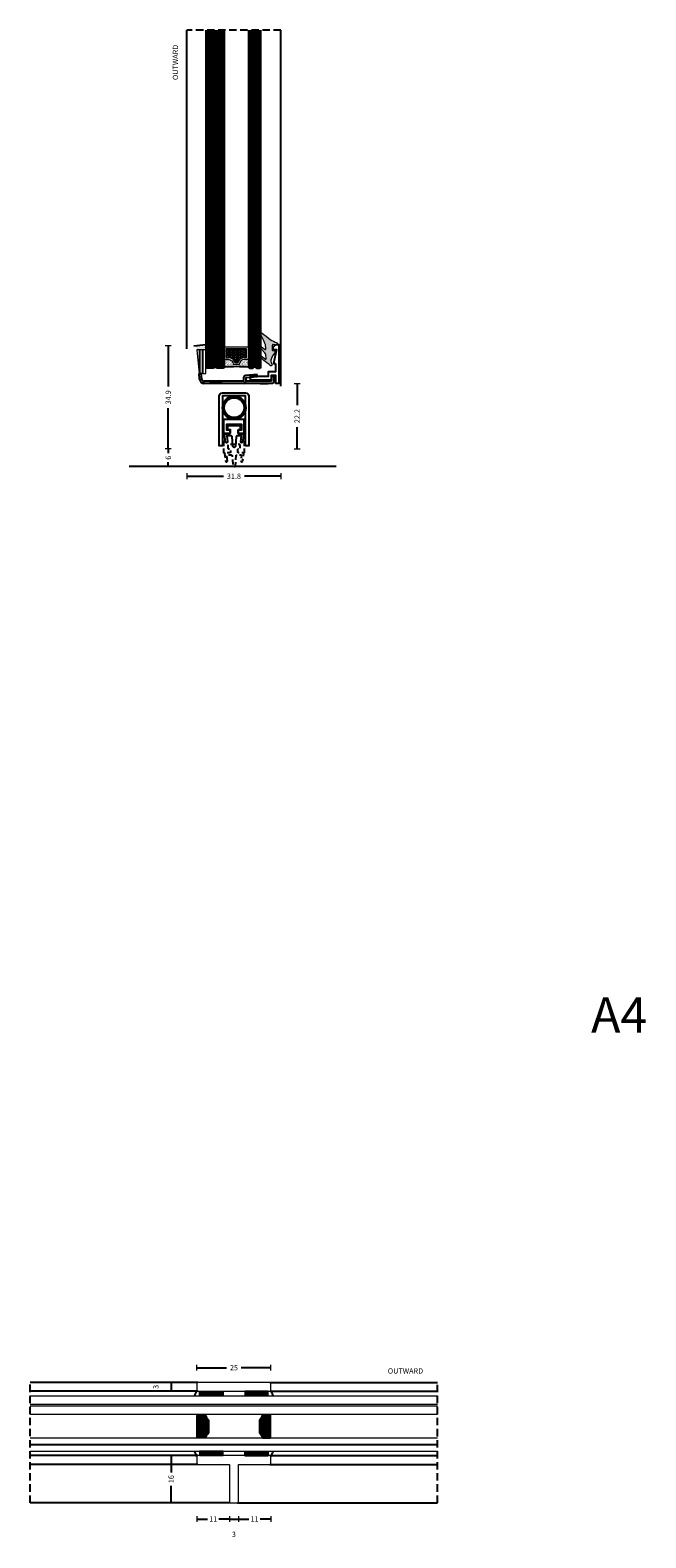
# Model space of a CAD drawing. Units: millimetres. Extents: x -2809 to 69574, y -11633 to 16275.
# Drawn here: x 47164 to 47372, y -1569 to -1058 of the extents above; entities that cross this region are included whole.
import ezdxf
from ezdxf.enums import TextEntityAlignment as Align

# ---------------------------------------------------------------- set-up
doc = ezdxf.new("R2010")
doc.units = ezdxf.units.MM
doc.header["$LTSCALE"] = 2
doc.linetypes.add('HIDDEN', pattern=[0.375, 0.25, -0.125])
for name, color, linetype in [('OS_Dimensions_1.1', 153, 'Continuous'), ('OS_Hatch Empty', 251, 'Continuous'), ('OS_HATCH Glass', 252, 'Continuous'), ('OS_HATCH_05_Gasket', 205, 'Continuous'), ('OS_Hidden', 250, 'HIDDEN'), ('OS_L blu', 5, 'Continuous'), ('OS_L_Accessories', 223, 'Continuous'), ('OS_L_Aluminium', 40, 'Continuous'), ('OS_L_Clips', 3, 'Continuous'), ('OS_L_Thin', 250, 'Continuous'), ('OS_Text', 7, 'Continuous')]:
    doc.layers.add(name, color=color, linetype=linetype)
for name, color, linetype, lineweight in [('OS_L_Gasket', 82, 'Continuous', 9), ('OS_L_Glass', 153, 'Continuous', 13), ('OS_L_Steel', 7, 'Continuous', 18)]:
    doc.layers.add(name, color=color, linetype=linetype, lineweight=lineweight)
doc.styles.add('OS-TEXT-1', font='txt', dxfattribs={"height": 1.8})
doc.styles.add('ottostumm', font='txt')
doc.dimstyles.new('OS-QUOTE-1', dxfattribs={"dimscale": 2, "dimtxt": 1.8, "dimasz": 0.5, "dimexe": 0.5, "dimexo": 0.5, "dimgap": 0.5, "dimtad": 0, "dimdec": 1, "dimzin": 12, "dimdsep": 46, "dimtxsty": 'OS-TEXT-1', "dimblk": 'NONE', "dimcen": 0, "dimclrd": 256, "dimclre": 256, "dimclrt": 256, "dimadec": 0, "dimazin": 0, "dimtfac": 1, "dimtdec": 1, "dimtofl": 0, "dimtmove": 2, "dimatfit": 2, "dimldrblk": 'NONE', "dimfxl": 0.5, "dimfxlon": 1, "dimtolj": 1, "dimtzin": 0, "dimlwd": -1, "dimlwe": 5, "dimarcsym": 0})

# ---------------------------------------------------------------- blocks, each defined once
blk = doc.blocks.new('*D6767')
at = {"layer": 'Defpoints', "color": 0}
for p in [(47247.39651065854, -1178.065323553074), (47253.89321961888, -1178.065323553074), (47247.37571829346, -1200.265335752654)]:
    blk.add_point(p, dxfattribs=at)
at = {"layer": 'OS_Dimensions_1.1', "lineweight": 5, "ltscale": 0.1}
for p, q in [((47252.89321961888, -1178.065323553074), (47254.89321961888, -1178.065323553074)), ((47252.89321961888, -1200.265335752654), (47254.89321961888, -1200.265335752654))]:
    blk.add_line(p, q, dxfattribs=at)
at = {"layer": 'OS_Dimensions_1.1', "ltscale": 0.1}
for p, q in [((47253.89321961888, -1178.065323553074), (47253.89321961888, -1185.422472510007)), ((47253.89321961888, -1200.265335752654), (47253.89321961888, -1192.908186795714))]:
    blk.add_line(p, q, dxfattribs=at)
at = {"layer": 'OS_Dimensions_1.1', "insert": (47253.89321961888, -1189.165329652864), "char_height": 1.8, "attachment_point": 5, "rotation": 90, "style": 'OS-TEXT-1'}
blk.add_mtext('\\A1;22.2', dxfattribs=at)
blk = doc.blocks.new('_None')
blk = doc.blocks.new('*D6768')
at = {"layer": 'Defpoints', "color": 0}
for p in [(47216.59652286557, -1199.265335752654), (47248.39654117612, -1199.265335752654), (47216.59652286557, -1209.533404341924)]:
    blk.add_point(p, dxfattribs=at)
at = {"layer": 'OS_Dimensions_1.1', "lineweight": 5, "ltscale": 0.1}
for p, q in [((47216.59652286557, -1208.533404341924), (47216.59652286557, -1210.533404341924)), ((47248.39654117612, -1208.533404341924), (47248.39654117612, -1210.533404341924))]:
    blk.add_line(p, q, dxfattribs=at)
at = {"layer": 'OS_Dimensions_1.1', "ltscale": 0.1}
for p, q in [((47216.59652286557, -1209.533404341924), (47228.92510344942, -1209.533404341924)), ((47248.39654117612, -1209.533404341924), (47236.06796059227, -1209.533404341924))]:
    blk.add_line(p, q, dxfattribs=at)
at = {"layer": 'OS_Dimensions_1.1', "insert": (47232.49653202084, -1209.533404341924), "char_height": 1.8, "attachment_point": 5, "style": 'OS-TEXT-1'}
blk.add_mtext('\\A1;31.8', dxfattribs=at)
blk = doc.blocks.new('*D6769')
at = {"layer": 'Defpoints', "color": 0}
for p in [(47210.26078289636, -1165.365311338592), (47218.24153113154, -1165.365311338592), (47218.85763719467, -1200.265335752654)]:
    blk.add_point(p, dxfattribs=at)
at = {"layer": 'OS_Dimensions_1.1', "lineweight": 5, "ltscale": 0.1}
for p, q in [((47211.26078289636, -1165.365311338592), (47209.26078289636, -1165.365311338592)), ((47211.26078289636, -1200.265335752654), (47209.26078289636, -1200.265335752654))]:
    blk.add_line(p, q, dxfattribs=at)
at = {"layer": 'OS_Dimensions_1.1', "ltscale": 0.1}
for p, q in [((47210.26078289636, -1165.365311338592), (47210.26078289636, -1179.119341402766)), ((47210.26078289636, -1200.265335752654), (47210.26078289636, -1186.511305688473))]:
    blk.add_line(p, q, dxfattribs=at)
at = {"layer": 'OS_Dimensions_1.1', "insert": (47210.26078289636, -1182.815323545623), "char_height": 1.8, "attachment_point": 5, "rotation": 90, "style": 'OS-TEXT-1'}
blk.add_mtext('\\A1;34.9', dxfattribs=at)
blk = doc.blocks.new('F99002-03')
at = {"layer": 'OS_L_Clips'}
for p, q in [((-1.959623175120214, -0.1843913366901688), (0, 0)), ((0, -0.7398537148037576), (0, 0)), ((0, 0), (0, -0.7398537148037576)), ((-3.317832090368029, -24.95009522105829), (-3.317832090368029, -1.676400821692368)), ((-3.317832090368029, -1.676400821692368), (-2.58123209036421, -1.676400821692368)), ((-3.317832090368029, -3.869152428087546), (-2.58123209036421, -3.869152428087546)), ((-3.317832090368029, -7.453046144968539), (-3.317832090368029, -3.869152428087546)), ((-2.58123209036421, -14.83354847036389), (-2.58123209036421, -1.653278645324463)), ((-2.58123209036421, -3.869152428087546), (-2.58123209036421, -7.453046144968539)), ((-1.913637877791189, -0.9199180510040605), (0, -0.7398537148037576)), ((-2.58123209036421, -7.453046144968539), (-3.317832090368029, -7.453046144968539)), ((-1.452925813035108, -15.08754847036471), (-2.327232090348843, -15.08754847036471)), ((-2.58123209036421, -24.57379439815122), (-2.58123209036421, -15.82217588715866)), ((-1.392016724275891, -15.82414847036853), (-2.525352090364322, -15.82414847036853)), ((-1.392016724275891, -15.82414847036853), (-1.054432090342743, -19.68275849269412)), ((-1.054432090342743, -19.68275849269412), (-0.3178320903680287, -19.68275849269412)), ((-0.3178320903680287, -19.68275849269412), (-0.6559700545622036, -15.8178238761684)), ((-3.317832090368029, -20.68275849269412), (-3.317832090368029, -23.44733880199783)), ((-0.9683320903568529, -25.30138486102078), (-2.921592090366175, -25.30138486102078)), ((-0.9683320903568529, -24.57379439815122), (-2.58123209036421, -24.57379439815122)), ((-0.9683320903568529, -25.30138486102078), (-0.9683320903568529, -24.57379439815122))]:
    blk.add_line(p, q, dxfattribs=at)
for centre, radius, start, end in [((-1.819232090347214, -1.676400821692368), 1.498600000000006, 95.37543645400758, 180), ((-1.844632090360392, -1.653278645324463), 0.7366000000000072, 95.37543645400758, 180), ((-2.525352090364322, -15.03166847036482), 0.792479999999956, 180, 270), ((-2.327232090348843, -14.83354847036389), 0.2540000000000194, 180, 270), ((-1.452925813035108, -15.88754847036762), 0.8, 4.999999999873086, 90), ((-2.921592090366175, -24.90514486101893), 0.396239999999978, 180, 270)]:
    blk.add_arc(centre, radius, start, end, dxfattribs=at)
blk = doc.blocks.new('G99206-60')
at = {"layer": 'OS_HATCH_05_Gasket'}
h = blk.add_hatch(color=256, dxfattribs=at)
edge = h.paths.add_edge_path()
edge.add_line((1.852308013723814, -4.573568169078499), (3.115555277840031, -3.155631516132416))
edge.add_arc((2.947965184372151, -2.846374799701152), 0.3517472900944287, 298.4538194244704, 450.43483529454)
edge.add_line((2.945295691621141, -2.494637639458233), (1.756479614479758, -3.419646773087152))
edge.add_arc((1.675424553264747, -3.255106252130645), 0.1834216617150397, 164.4586248494236, 296.2255298671909, ccw=False)
edge.add_line((1.498709297331516, -3.205961320461938), (1.598709396232152, -1.689330491062719))
edge.add_arc((-18.66518588445615, 13.74768092464365), 25.47404116734304, 322.6998926677457, 323.4340892739189)
edge.add_arc((46.06562003536965, -20.82096029201784), 48.33189460626651, 152.7237827816044, 156.3444546306241, ccw=False)
edge.add_arc((2.889062415852095, 1.69080752778973), 0.4231562501642069, 301.1365602565804, 468.6164039743612)
edge.add_arc((105.6972949215415, -136.2964091935864), 172.47790963714, 126.6445759725061, 127.7934281776369)
edge.add_arc((-13.84282734592853, 23.91015770283411), 27.62823755333776, 294.70807473984667, 300.0687703091225, ccw=False)
edge.add_arc((-1.856329538190039, -1.66557664895663), 0.6475232538944372, 132.5683670548752, 170.4772106026523)
edge.add_arc((-2.19906387849187, -1.608082440790895), 0.3000000000000769, 170.4772106026555, 275.9286149967734)
edge.add_line((-2.168077087189886, -1.906477847529459), (-1.032277761618388, -1.719684489864449))
edge.add_arc((-1.001290970336413, -2.018079896610288), 0.3000000000000222, 2.1714186004828662e-11, 95.92861499677628, ccw=False)
edge.add_line((-0.7012909703335026, -2.018079896610288), (-0.7012909703335026, -3.608314680870535))
edge.add_arc((-0.9012909703305922, -3.608314680866897), 0.1999999999998181, -80.0000719776059, 8.185452315956354e-12, ccw=False)
edge.add_line((-0.8665615822392283, -3.805276275095821), (-1.39470254106709, -3.863135954568861))
edge.add_arc((-1.351290805934696, -4.109337947367749), 0.2499999999999024, 99.99992802240659, 179.9999973202651)
edge.add_line((-1.601290805934696, -4.109337935675285), (-1.601290813321611, -4.26726996094294))
edge.add_arc((-1.101290813327068, -4.267269984316954), 0.5000000000000006, 179.9999973203205, 231.3095749773105)
edge.add_arc((-5.714577550723334, -8.353272733926133), 5.670515264768934, 17.60312552791902, 40.673368054933576, ccw=False)
edge.add_arc((-2.287522838072618, -7.22522747288167), 2.063154658017435, -33.31694069012377, 16.525347422548407, ccw=False)
edge.add_line((-0.5634579745819792, -8.358456262387335), (-0.5957813491932029, -8.391932878930675))
edge.add_arc((-0.3439950629399391, -8.635045334507595), 0.3500000000000716, 136.0040902726157, 312.1910891834217)
edge.add_line((-0.1089331838011276, -8.894363503895875), (0.5029933796849946, -8.339675769319001))
edge.add_arc((6.524163915411918, -16.75834748719353), 10.3502912091208, 121.06788576879771, 125.57296467937161, ccw=False)
edge.add_arc((-18.58137729221198, 17.13428613774158), 31.89007867518781, 308.2987112542727, 312.7571575280249)
edge.add_arc((2.984376489112037, -5.993252247841156), 0.2994362196211748, 286.3276799410091, 456.374121446795)
edge.add_line((2.95113305914856, -5.695667093670636), (1.64488580573925, -6.64834975287522))
edge.add_arc((1.592785384054878, -6.40407041504659), 0.2497735951378444, 162.9301830383274, 282.03977002529257, ccw=False)
edge.add_line((1.354014870114042, -6.33075267845561), (1.483795047683088, -5.173152674746234))
edge.add_arc((2.861451225398923, -5.606840451873722), 1.444306626745927, 134.3231398662421, 162.5259370219161, ccw=False)
at = {"layer": 'OS_L_Gasket'}
blk.add_lwpolyline([(1.852308013723814, -4.573568169078499), (3.115555277836393, -3.155631516136054, 0.7811522388387793), (2.945295691621141, -2.494637639458233), (1.756479614487034, -3.419646773079876, -0.6479625497910197), (1.498709297331516, -3.205961320461938), (1.598709396232152, -1.689330491062719, 0.003203547992643096), (1.794852466497105, -1.428405661587021, -0.01579947566782904), (3.107867882528808, 1.328612304459966, 0.8963027734749737), (2.753977972955909, 2.09182299549866, 0.005012855387828209), (0, 0, -0.02339471364325557), (-2.294359249295667, -1.18869475946849, 0.1669337529436634), (-2.494929841239355, -1.558450474411075, 0.4955964305448137), (-2.168077087189886, -1.906477847529459), (-1.032277761623845, -1.719684489864449, -0.4448555177974251), (-0.7012909703335026, -2.018079896610288), (-0.7012909703335026, -3.608314680866897, -0.3639705899327801), (-0.8665615822392283, -3.805276275095821), (-1.394702541059814, -3.863135954576137, 0.3639705766914304), (-1.601290805934696, -4.109337935675285), (-1.601290813327068, -4.267269960932026, 0.2276972825935733), (-1.4138469263562, -4.657537426217459, -0.1010043132315883), (-0.3095888591487892, -6.638384804064117, -0.2209728032746295), (-0.5634579745819792, -8.358456262387335), (-0.595781349184108, -8.391932878927037, 0.9672668609375851), (-0.1089331838011276, -8.894363503895875), (0.5029933796904515, -8.339675769319001, -0.01965964725494085), (1.182861868699547, -7.892738621507306, 0.01945609616075489), (3.06855710252421, -6.280612081412983, 0.9167040312361872), (2.95113305914856, -5.695667093670636), (1.644885805726517, -6.64834975287522, -0.5721816240346764), (1.354014870114042, -6.33075267845561), (1.48379504767945, -5.173152674738958, -0.1236828685927451)], format="xyb", close=True, dxfattribs=at)
blk = doc.blocks.new('*U6454')
at = {"layer": 'OS_HATCH Glass'}
h = blk.add_hatch(dxfattribs=at)
h.set_pattern_fill('AR-SAND', color=256, scale=0.3, angle=90)
h.set_pattern_definition([(127.5, (-2572.506057336577, -15811.48261596703), (-0.5780471307039475, -0.01889800743288241), [0, -0.456, 0, -0.51, 0, -0.4875]), (97.49999999999993, (-2572.506057336577, -15811.48261596703), (-0.8466438195689221, 0.5309330115803181), [0, -0.2459999999999999, 0, -0.4109999999999999, 0, -0.1574999999999999]), (57.49999999999999, (-2572.506057336577, -15811.85161596703), (-0.001697716061089425, 0.9342425585254485), [0, -0.1499999999999998, 0, -0.5399999999999991, 0, -0.7049999999999991]), (47.5, (-2572.506057336577, -15811.85161596703), (-0.2633026694802748, 0.901837981371688), [0, -0.075, 0, -0.354, 0, -0.405])])
h.paths.add_polyline_path([(1.020624312099244, 9.45144038446233, 0.3767940948934047), (2.69407791210142, 11.12489398446996), (2.694077912099601, 12.37998895177225), (-1.818989403545856e-12, 12.38000000000102, -0.04285484873616952), (-1.818989403545856e-12, 4.380000000001019), (2.694077912099601, 4.380000000001019), (2.694077912099601, 5.63508668114082, 0.3987621047937508), (1.020624312099244, 7.308540281144815)])
h = blk.add_hatch(dxfattribs=at)
h.set_pattern_fill('HONEY', color=256, scale=0.1448000000000443, angle=270, style=0)
h.set_pattern_definition([(270, (-17191.86000465329, 2688.622093243313), (0.3981464240001213, -0.689610000000211), [0.4597400000001405, -0.919480000000281]), (29.99999999999993, (-17191.86000465329, 2688.622093243313), (0.3981465667039092, 0.6896099176101407), [0.4597400000001398, -0.9194800000002795]), (329.9999999999999, (-17191.86000465329, 2688.622093243313), (0.79629299070403, -8.239007032379783e-08), [-0.9194800000002793, 0.4597400000001396])])
h.paths.add_polyline_path([(3.273277912099729, 4.959200000001147), (6.188174312097544, 4.959200000001147), (6.188174312097544, 11.80080000000089), (3.273277912099729, 11.80080000000089), (3.273277912099729, 11.12489398446269, -0.3399449273772269), (1.599824312099372, 8.947975152354047), (1.599824312099372, 7.81200551324946, -0.3399449273773162), (3.273277912099729, 5.63508668114082)])
for p, q in [((114.14010772403, 18.16000000000349), (-0.4999991989998307, 18.16000000000349)), ((114.14010772403, 17.96000000000276), (-0.4999991989998307, 17.96000000000276)), ((114.14010772403, 17.76000000000204), (-0.4999991989998307, 17.76000000000204)), ((114.14010772403, 17.56000000000131), (-0.4999991989998307, 17.56000000000131)), ((114.14010772403, 17.36000000000058), (-0.4999991989998307, 17.36000000000058)), ((114.14010772403, 17.15999999999985), (-0.4999991989998307, 17.15999999999985)), ((114.14010772403, 16.95999999999913), (-0.4999991989998307, 16.95999999999913)), ((114.14010772403, 16.7599999999984), (-0.4999991989998307, 16.7599999999984)), ((114.14010772403, 16.55999999999767), (-0.4999991989998307, 16.55999999999767)), ((114.14010772403, 16.35999999999694), (-0.4999991989998307, 16.35999999999694)), ((114.14010772403, 18.36000000000422), (-0.3999991990012859, 18.36000000000422)), ((114.14010772403, 16.15999999999622), (-0.399999198990372, 16.15999999999622)), ((114.14010772403, 18.56000000000495), (-0.1999991990005583, 18.56000000000495)), ((114.14010772403, 15.95999999999549), (-0.1999991989896444, 15.95999999999549)), ((114.14010772403, 14.78000000000247), (-0.4999991989998307, 14.78000000000247)), ((114.14010772403, 14.58000000000175), (-0.4999991989998307, 14.58000000000175)), ((114.14010772403, 14.38000000000102), (-0.4999991989998307, 14.38000000000102)), ((114.14010772403, 14.18000000000029), (-0.4999991989998307, 14.18000000000029)), ((114.14010772403, 13.97999999999956), (-0.4999991989998307, 13.97999999999956)), ((114.14010772403, 13.77999999999884), (-0.4999991989998307, 13.77999999999884)), ((114.14010772403, 13.57999999999811), (-0.4999991989998307, 13.57999999999811)), ((114.14010772403, 13.37999999999738), (-0.4999991989998307, 13.37999999999738)), ((114.14010772403, 13.17999999999665), (-0.4999991989998307, 13.17999999999665)), ((114.14010772403, 12.97999999999593), (-0.4999991989998307, 12.97999999999593)), ((114.14010772403, 14.9800000000032), (-0.3999991990012859, 14.9800000000032)), ((114.14010772403, 12.7799999999952), (-0.399999198990372, 12.7799999999952)), ((114.14010772403, 15.18000000000393), (-0.1999991990005583, 15.18000000000393)), ((114.14010772403, 12.57999999999447), (-0.1999991989896444, 12.57999999999447)), ((114.14010772403, 3.780000000002474), (-0.4999991989998307, 3.780000000002474)), ((114.14010772403, 3.580000000001746), (-0.4999991989998307, 3.580000000001746)), ((114.14010772403, 3.380000000001019), (-0.4999991989998307, 3.380000000001019)), ((114.14010772403, 3.180000000000291), (-0.4999991989998307, 3.180000000000291)), ((114.14010772403, 2.979999999999563), (-0.4999991989998307, 2.979999999999563)), ((114.14010772403, 1.400000000001455), (-0.4999991989998307, 1.400000000001455)), ((114.14010772403, 1.200000000000728), (-0.4999991989998307, 1.200000000000728)), ((114.14010772403, 1), (-0.4999991989998307, 1)), ((114.14010772403, 0.7999999999992724), (-0.4999991989998307, 0.7999999999992724)), ((114.14010772403, 0.5999999999985448), (-0.4999991989998307, 0.5999999999985448)), ((114.14010772403, 2.779999999998836), (-0.3999999999978172, 2.779999999998836)), ((114.14010772403, 0.3999999999978172), (-0.3999999999978172, 0.3999999999978172)), ((114.14010772403, 3.980000000003201), (-0.3999991990012859, 3.980000000003201)), ((114.14010772403, 1.600000000002183), (-0.3999991990012859, 1.600000000002183)), ((114.14010772403, 2.579999999998108), (-0.1999999999970896, 2.579999999998108)), ((114.14010772403, 0.1999999999970896), (-0.1999999999970896, 0.1999999999970896)), ((114.14010772403, 4.180000000003929), (-0.1999991990005583, 4.180000000003929)), ((114.14010772403, 1.80000000000291), (-0.1999991990005583, 1.80000000000291))]:
    blk.add_line(p, q, dxfattribs=at)
at = {"layer": 'OS_L_Gasket'}
blk.add_line((6.76737431210131, 4.380000000001019), (6.76737431210131, 12.38000000000102), dxfattribs=at)
blk.add_lwpolyline([(2.694077912099601, 12.38000000000102), (2.694077912099601, 12.37998066560249), (2.69407791210142, 11.12489398446269, -0.3767940948926806), (1.020624312099244, 9.45144038446233), (1.020624312099244, 7.308540281144815, -0.3987621047948998), (2.694077912099601, 5.635086681137182), (2.694077912099601, 4.380000000001019)], format="xyb", dxfattribs=at)
blk.add_lwpolyline([(3.273277912099729, 11.80080000000089), (3.273277912099729, 11.12489398446269, -0.339944927376201), (1.599824312099372, 8.947975152354047), (1.599824312099372, 7.81200551324946, -0.3399449273764186), (3.273277912099729, 5.635086681137182), (3.273277912099729, 4.959200000001147), (6.188174312101182, 4.959200000001147), (6.188174312101182, 11.80080000000089)], format="xyb", close=True, dxfattribs=at)
at = {"layer": 'OS_L_Glass'}
for points in [[(114.1401077240303, 15.7599999999984), (0, 15.76000000000204), (-0.5, 16.26000000000204), (-0.5, 18.26000000000204), (0, 18.76000000000204), (114.1401077240303, 18.7599999999984)], [(114.1401077240303, 12.38000000000102), (0, 12.38000000000102), (-0.5, 12.88000000000102), (-0.5, 14.88000000000102), (0, 15.38000000000102), (114.1401077240303, 15.38000000000102)], [(114.1401077240303, 4.380000000001019), (0, 4.380000000001019), (-0.5, 3.880000000001019), (-0.5, 2.880000000001019), (0, 2.380000000001019), (114.1401077240303, 2.380000000001019)], [(114.1401077240303, 2), (0, 2), (-0.5, 1.5), (-0.5, 0.5), (0, 0), (114.1401077240303, 0)]]:
    blk.add_lwpolyline(points, dxfattribs=at)
at = {"layer": 'OS_L_Thin'}
for p, q in [((0, 15.76000000000204), (0, 15.38000000000102)), ((0, 2), (0, 2.380000000001019))]:
    blk.add_line(p, q, dxfattribs=at)
blk.add_arc((-46.58345514638859, 8.380000000001019), 46.75487454133091, 355.0921990559714, 4.907800944028624, dxfattribs=at)
blk = doc.blocks.new('*D6817')
at = {"layer": 'Defpoints', "color": 0}
for p in [(47244.99653202084, -1511.504814757991), (47219.99653202084, -1518.004541582453), (47244.99653202084, -1518.004600121665)]:
    blk.add_point(p, dxfattribs=at)
at = {"layer": 'OS_Dimensions_1.1', "lineweight": 5, "ltscale": 0.1}
for p, q in [((47219.99653202084, -1512.504814757991), (47219.99653202084, -1510.504814757991)), ((47244.99653202084, -1512.504814757991), (47244.99653202084, -1510.504814757991))]:
    blk.add_line(p, q, dxfattribs=at)
at = {"layer": 'OS_Dimensions_1.1', "ltscale": 0.1}
for p, q in [((47219.99653202084, -1511.504814757991), (47230.0393891637, -1511.504814757991)), ((47244.99653202084, -1511.504814757991), (47234.95367487799, -1511.504814757991))]:
    blk.add_line(p, q, dxfattribs=at)
at = {"layer": 'OS_Dimensions_1.1', "insert": (47232.49653202084, -1511.504814757991), "char_height": 1.8, "attachment_point": 5, "style": 'OS-TEXT-1'}
blk.add_mtext('\\A1;25', dxfattribs=at)
blk = doc.blocks.new('*D6818')
at = {"layer": 'Defpoints', "color": 0}
for p in [(47220.24162068752, -1541.264611511517), (47211.25381573923, -1557.254339179981), (47219.99653202084, -1557.254339179981)]:
    blk.add_point(p, dxfattribs=at)
at = {"layer": 'OS_Dimensions_1.1', "lineweight": 5, "ltscale": 0.1}
for p, q in [((47212.25381573923, -1541.264611511517), (47210.25381573923, -1541.264611511517)), ((47212.25381573923, -1557.254339179981), (47210.25381573923, -1557.254339179981))]:
    blk.add_line(p, q, dxfattribs=at)
at = {"layer": 'OS_Dimensions_1.1', "ltscale": 0.1}
for p, q in [((47211.25381573923, -1541.264611511517), (47211.25381573923, -1547.020636060028)), ((47211.25381573923, -1557.254339179981), (47211.25381573923, -1551.498314631463))]:
    blk.add_line(p, q, dxfattribs=at)
at = {"layer": 'OS_Dimensions_1.1', "insert": (47211.25381573923, -1549.259475345749), "char_height": 1.8, "attachment_point": 5, "rotation": 90, "style": 'OS-TEXT-1'}
blk.add_mtext('\\A1;16', dxfattribs=at)
blk = doc.blocks.new('*D6819')
at = {"layer": 'Defpoints', "color": 0}
for p in [(47230.99653199104, -1556.959543279398), (47233.99653199104, -1556.959543279398), (47233.99653199104, -1562.764615572083)]:
    blk.add_point(p, dxfattribs=at)
at = {"layer": 'OS_Dimensions_1.1', "lineweight": 5, "ltscale": 0.1}
for p, q in [((47230.99653199104, -1561.764615572083), (47230.99653199104, -1563.764615572083)), ((47233.99653199104, -1561.764615572083), (47233.99653199104, -1563.764615572083))]:
    blk.add_line(p, q, dxfattribs=at)
at = {"layer": 'OS_Dimensions_1.1', "ltscale": 0.1}
blk.add_line((47230.99653199104, -1562.764615572083), (47233.99653199104, -1562.764615572083), dxfattribs=at)
at = {"layer": 'OS_Dimensions_1.1', "insert": (47232.49653199104, -1567.964615572083), "char_height": 1.8, "attachment_point": 5, "style": 'OS-TEXT-1'}
blk.add_mtext('\\A1;3', dxfattribs=at)
blk = doc.blocks.new('*D6820')
at = {"layer": 'Defpoints', "color": 0}
for p in [(47244.99653202084, -1518.004600121665), (47233.99653199104, -1556.959543279398), (47233.99653199104, -1562.764615572083)]:
    blk.add_point(p, dxfattribs=at)
at = {"layer": 'OS_Dimensions_1.1', "lineweight": 5, "ltscale": 0.1}
for p, q in [((47233.99653199104, -1561.764615572083), (47233.99653199104, -1563.764615572083)), ((47244.99653202084, -1561.764615572083), (47244.99653202084, -1563.764615572083))]:
    blk.add_line(p, q, dxfattribs=at)
at = {"layer": 'OS_Dimensions_1.1', "ltscale": 0.1}
for p, q in [((47233.99653199104, -1562.764615572083), (47237.59519272023, -1562.764615572083)), ((47244.99653202084, -1562.764615572083), (47241.39787129166, -1562.764615572083))]:
    blk.add_line(p, q, dxfattribs=at)
at = {"layer": 'OS_Dimensions_1.1', "insert": (47239.49653200594, -1562.764615572083), "char_height": 1.8, "attachment_point": 5, "style": 'OS-TEXT-1'}
blk.add_mtext('\\A1;11', dxfattribs=at)
blk = doc.blocks.new('G99301-74')
at = {"layer": 'OS_Hatch Empty'}
h = blk.add_hatch(dxfattribs=at)
h.set_pattern_fill('ANSI31', color=256, scale=0.1, angle=44.99999999999999)
h.set_pattern_definition([(90, (-17710.83921271784, -3154.744131246156), (-0.3175, 8.326672684688674e-17), [])])
h.paths.add_polyline_path([(1.5, 8), (0, 8), (0, 0), (1.5, 0)])
at = {"layer": 'OS_L_Gasket'}
blk.add_lwpolyline([(0, 8), (1.5, 8), (1.5, 0), (0, 0)], close=True, dxfattribs=at)
blk = doc.blocks.new('FF 2503IP-01')
at = {"layer": 'OS_L_Steel', "flags": 128}
blk.add_lwpolyline([(0.3000000000029104, -12.5), (2.69999999999709, -12.5, 0.4142135623730951), (3, -12.20000000000437), (3, 12.20000000000437, 0.4142135623730951), (2.69999999999709, 12.5), (0.3000000000029104, 12.5, 0.4142135623730951), (0, 12.20000000000437), (0, -12.20000000000437, 0.4142135623730951)], format="xyb", close=True, dxfattribs=at)
blk = doc.blocks.new('FF 2516IT-01')
at = {"layer": 'OS_L_Steel', "flags": 128}
blk.add_lwpolyline([(2.69999999999709, 0.2999999999956344), (2.69999999999709, 10.70000000000437, -0.4142135623748709), (3, 11), (15.39999999999418, 11, 0.414213562374871), (15.69999999999709, 11.29999999999563), (15.69999999999709, 13.70000000000437, 0.4142135623748709), (15.39999999999418, 14), (3, 14, -0.414213562374871), (2.69999999999709, 14.29999999999563), (2.69999999999709, 24.70000000000437, 0.4142135623748709), (2.399999999994179, 25), (0, 25, 0.4142135623748709), (-0.3000000000029104, 24.70000000000437), (-0.3000000000029104, 0.2999999999956344, 0.414213562374871), (0, 0), (2.399999999994179, 0, 0.414213562374871)], format="xyb", close=True, dxfattribs=at)
blk = doc.blocks.new('*D6821')
at = {"layer": 'Defpoints', "color": 0}
for p in [(47219.99653199104, -1518.004600121665), (47230.99653199104, -1556.959543279398), (47230.99653199104, -1562.764615572083)]:
    blk.add_point(p, dxfattribs=at)
at = {"layer": 'OS_Dimensions_1.1', "lineweight": 5, "ltscale": 0.1}
for p, q in [((47219.99653199104, -1561.764615572083), (47219.99653199104, -1563.764615572083)), ((47230.99653199104, -1561.764615572083), (47230.99653199104, -1563.764615572083))]:
    blk.add_line(p, q, dxfattribs=at)
at = {"layer": 'OS_Dimensions_1.1', "ltscale": 0.1}
for p, q in [((47219.99653199104, -1562.764615572083), (47223.59519270532, -1562.764615572083)), ((47230.99653199104, -1562.764615572083), (47227.39787127676, -1562.764615572083))]:
    blk.add_line(p, q, dxfattribs=at)
at = {"layer": 'OS_Dimensions_1.1', "insert": (47225.49653199104, -1562.764615572083), "char_height": 1.8, "attachment_point": 5, "style": 'OS-TEXT-1'}
blk.add_mtext('\\A1;11', dxfattribs=at)
blk = doc.blocks.new('*D6822')
at = {"layer": 'Defpoints', "color": 0}
for p in [(47220.29653202084, -1516.504600121665), (47211.25381572703, -1519.504600121665), (47220.29653202084, -1519.504600121665)]:
    blk.add_point(p, dxfattribs=at)
at = {"layer": 'OS_Dimensions_1.1', "lineweight": 5, "ltscale": 0.1}
for p, q in [((47212.25381572703, -1516.504600121665), (47210.25381572703, -1516.504600121665)), ((47212.25381572703, -1519.504600121665), (47210.25381572703, -1519.504600121665))]:
    blk.add_line(p, q, dxfattribs=at)
at = {"layer": 'OS_Dimensions_1.1', "ltscale": 0.1}
blk.add_line((47211.25381572703, -1516.504600121665), (47211.25381572703, -1519.504600121665), dxfattribs=at)
at = {"layer": 'OS_Dimensions_1.1', "insert": (47206.05381572703, -1518.004600121665), "char_height": 1.8, "attachment_point": 5, "rotation": 90, "style": 'OS-TEXT-1'}
blk.add_mtext('\\A1;3', dxfattribs=at)
blk = doc.blocks.new('*D6847')
at = {"layer": 'Defpoints', "color": 0}
for p in [(47217.76078283576, -1200.265349208403), (47210.26078289636, -1206.265335752654), (47211.09623980311, -1206.265335752654)]:
    blk.add_point(p, dxfattribs=at)
at = {"layer": 'OS_Dimensions_1.1', "lineweight": 5, "ltscale": 0.1}
for p, q in [((47211.26078289636, -1200.265349208403), (47209.26078289636, -1200.265349208403)), ((47210.09623980311, -1206.265335752654), (47209.26078289636, -1206.265335752654))]:
    blk.add_line(p, q, dxfattribs=at)
at = {"layer": 'OS_Dimensions_1.1', "ltscale": 0.1}
for p, q in [((47210.26078289636, -1200.265349208403), (47210.26078289636, -1201.712217480526)), ((47210.26078289636, -1206.265335752654), (47210.26078289636, -1204.818467480523))]:
    blk.add_line(p, q, dxfattribs=at)
at = {"layer": 'OS_Dimensions_1.1', "insert": (47210.26078289636, -1203.265342480528), "char_height": 1.8, "attachment_point": 5, "rotation": 90, "style": 'OS-TEXT-1'}
blk.add_mtext('\\A1;6', dxfattribs=at)
blk = doc.blocks.new('CA 730001_3')
at = {"layer": 'OS_Hidden', "ltscale": 3.5, "flags": 128}
for points in [[(-3.481456560693914, -13.6699328843024), (-3.481456560679362, -20.36096262859792), (-2.998774849649635, -20.36096262859792)], [(3.5006571674312, -13.6699328843024), (3.500657167416648, -20.36096262859792), (3.148080667946488, -20.36096262860519)]]:
    blk.add_lwpolyline(points, dxfattribs=at)
blk.add_lwpolyline([(-2.209126591944369, -23.06557862616319), (-2.432066226931056, -21.07085467733123), (-0.8401930381369311, -21.07085467733123, -0.3900510125874592), (-0.6408847784914542, -21.25423488029628), (-0.3453973400464747, -24.69778519960528, 0.7194729701290552), (0.4947031583578791, -24.69778519960528), (0.7901905968028586, -21.25423488029628, -0.3900510125874592), (0.9894988563901279, -21.07085467733123), (2.581372045184253, -21.07085467733123), (2.358432410255773, -23.06557862616319, 0.8915809062226951), (2.958751410857076, -23.15616161373327), (3.345842001930578, -20.59080311747675, 0.4587898656134502), (3.148080667917384, -20.36096262859792), (1.560449581040302, -20.36096262859792, -0.414213562373095), (1.360449581028661, -20.16096262859355), (1.360449581028661, -19.20773125239793, -0.414213562373095), (1.560449581040302, -19.00773125239357), (1.959600495960331, -19.00773125239357, 0.414213562373095), (2.159600495913764, -18.80773125239648), (2.159600495913764, -17.74358013199526, 0.414213562373095), (1.959600495960331, -17.54358013199817), (-1.810294677648926, -17.54358013199817, 0.414213562373095), (-2.010294677660568, -17.74358013199526), (-2.010294677660568, -18.80773125239648, 0.414213562373095), (-1.810294677648926, -19.00773125239357), (-1.211143762775464, -19.00773125239357), (-1.211143762775464, -20.16096262859355, -0.414213562373095), (-1.411143762728898, -20.36096262859792), (-2.998774849664187, -20.36096262859792, 0.45878986561345), (-3.196536183619173, -20.59080311747675), (-2.809445592545671, -23.15616161373327, 0.8915809062226957)], format="xyb", close=True, dxfattribs=at)
at = {"layer": 'OS_L_Accessories'}
for points in [[(3.915127741667675, -17.95077401700837), (3.915127741667675, -1.084872258317773), (-3.915127741667675, -1.084872258317773), (-3.915127741667675, -17.95077401700837), (-4.999999999970896, -17.95077401700837), (-4.999999999970896, -1.084872258325049, -0.414213562373095), (-3.915127741667675, 0), (3.915127741667675, 0, -0.414213562373095), (5.000000000029104, -1.084872258325049), (5.000000000029104, -17.95077401700837)], [(-0.3453973400464747, -18.22427808136854), (-0.6408847784914542, -14.78072776205954, 0.3900510125874592), (-0.8401930381369311, -14.59734755909449), (-2.432066226931056, -14.59734755909449), (-2.209126591944369, -16.59207150792645, -0.8915809062226957), (-2.809445592545671, -16.68265449549654), (-3.196536183619173, -14.11729599924001, -0.45878986561345), (-2.998774849664187, -13.88745551036118), (-1.411143762728898, -13.88745551036118, 0.414213562373095), (-1.211143762775464, -13.68745551035681), (-1.211143762775464, -12.53422413415683), (-1.810294677648926, -12.53422413415683, -0.414213562373095), (-2.010294677660568, -12.33422413415974), (-2.010294677660568, -11.27007301375852, -0.414213562373095), (-1.810294677648926, -11.07007301376143), (1.959600495960331, -11.07007301376143, -0.414213562373095), (2.159600495913764, -11.27007301375852), (2.159600495913764, -12.33422413415974, -0.414213562373095), (1.959600495960331, -12.53422413415683), (1.560449581040302, -12.53422413415683, 0.414213562373095), (1.360449581028661, -12.7342241341612), (1.360449581028661, -13.68745551035681, 0.414213562373095), (1.560449581040302, -13.88745551036118), (3.148080667917384, -13.88745551036118, -0.4587898656134502), (3.345842001930578, -14.11729599924001), (2.958751410857076, -16.68265449549654, -0.8915809062226951), (2.358432410255773, -16.59207150792645), (2.581372045184253, -14.59734755909449), (0.9894988563901279, -14.59734755909449, 0.3900510125874592), (0.7901905968028586, -14.78072776205954), (0.4947031583578791, -18.22427808136854, -0.7194729701290552)]]:
    blk.add_lwpolyline(points, format="xyb", close=True, dxfattribs=at)
blk.add_lwpolyline([(-3.481456560693914, -13.6699328843024), (-1.269730644795345, -13.6699328843024), (-1.269730644795345, -12.71647926323203), (-2.397273786686128, -12.71647926323203), (-2.397273786686128, -10.5928760282477), (2.546579604997532, -10.5928760282477), (2.546579604997532, -12.71647926323203), (1.41903646310675, -12.71647926323203), (1.41903646310675, -13.6699328843024), (3.5006571674312, -13.6699328843024), (3.5006571674312, -9.006844680028735), (-3.481456560693914, -9.006844680028735)], close=True, dxfattribs=at)
for radius in [3.961337957647984, 3.381132552769159]:
    blk.add_circle((0.07465290915570222, -5.045506722381106), radius, dxfattribs=at)
blk = doc.blocks.new('Outside')
at = {"layer": 'OS_Text', "style": 'OS-TEXT-1'}
blk.add_text('OUTWARD', height=1.8, dxfattribs=at).set_placement((-10.90372340424801, 3), align=Align.CENTER)
blk = doc.blocks.new('FV 1302R-00')
at = {"layer": 'OS_L_Aluminium'}
blk.add_lwpolyline([(-1.262558156973682, 6.687922476485255), (-1.262558156973682, 3.91393028658058), (-3.66420444031246, 3.91393028658058), (-3.66420444031246, 2.272604682540987), (-9.745349798031384, 2.272604682540987), (-9.745349798031384, 1.136302341270493), (-2.527902099041967, 1.136302341270493), (-2.527902099041967, 2.789243353035999), (-1.262558156973682, 2.789243353035999), (-1.262558156973682, 0), (0, 0), (0, 13.00071326129546), (-0.9209857124951668, 13.00071326129546, 0.3507810593582701), (-2.183543869439745, 11.42251556509291), (-0.9209857124951668, 11.42251556509291), (-1.873976567818318, 6.687922476485255)], format="xyb", close=True, dxfattribs=at)

msp = doc.modelspace()

# ---------------------------------------------------------------- hatches: boundary and pattern name
at = {"layer": 'OS_L_Gasket'}
h = msp.add_hatch(dxfattribs=at)
h.set_pattern_fill('DOTS', color=256, scale=0.2, angle=360, style=0)
h.set_pattern_definition([(360, (46332.11714222816, -1597.064766421008), (0.1587500000000001, 0.3174999999999999), [0, -0.3175])])
edge = h.paths.add_edge_path()
edge.add_arc((47266.82639476446, -1578.892955577958), 416.2687050860979, 96.04776038332712, 96.6016994102847)
edge.add_arc((47218.8990933278, -1166.394619955707), 1.01268280893695, 0.271285164496021, 86.01947318506808, ccw=False)
edge.add_line((47219.91176476864, -1166.389825104761), (47219.94734599975, -1166.76638951807))
edge.add_line((47219.94734599975, -1166.76638951807), (47222.96939116505, -1166.76638951807))
edge.add_line((47222.96939113525, -1166.76638951807), (47222.96939113525, -1164.941028333295))
at = {"layer": 'OS_L_Thin'}
h = msp.add_hatch(dxfattribs=at)
h.set_pattern_fill('HONEY', color=256, scale=0.06666666225166061, style=0)
h.set_pattern_definition([(0, (33949.22193595556, -10999.9929536274), (0.3174999789735337, 0.1833086975270307), [0.2116666526490224, -0.4233333052980448]), (120, (33949.22193595556, -10999.9929536274), (-0.3174999782798131, 0.18330869872859), [0.2116666526490224, -0.4233333052980448]), (59.99999999999999, (33949.22193595556, -10999.9929536274), (6.937205609433221e-10, 0.3666173962556206), [-0.4233333052980448, 0.2116666526490224])])
edge = h.paths.add_edge_path()
edge.add_line((47223.72986510185, -1529.385528116512), (47223.72986510185, -1533.450339845407))
edge.add_arc((47223.59653178271, -1533.450339855117), 0.1333333191378191, -44.14331272991501, 4.172660226231528e-06, ccw=False)
edge.add_arc((47226.04827666359, -1535.959198237087), 3.374623900288671, 134.2804548418616, 163.8455569518108)
edge.add_arc((47222.67842971964, -1534.984600409735), 0.1333333246106261, 270.00000044476064, 344.47637513574614, ccw=False)
edge.add_line((47222.67842972068, -1535.117933734346), (47220.396531997, -1535.117933734346))
edge.add_arc((47220.396531997, -1534.98460040896), 0.1333333253860474, 180, 270, ccw=False)
edge.add_line((47220.26319867162, -1534.98460040896), (47220.26319867162, -1527.784600890267))
edge.add_arc((47220.396531997, -1527.784600890267), 0.1333333253860474, 90, 180, ccw=False)
edge.add_line((47220.396531997, -1527.651267564881), (47222.67842972068, -1527.651267564881))
edge.add_arc((47222.67842971964, -1527.784600889491), 0.1333333246102484, 15.52362486435851, 89.99999955563021, ccw=False)
edge.add_arc((47226.275571484, -1526.785427684973), 3.599999766015671, 195.5236253872324, 224.1433169810428)
edge.add_arc((47223.59653178271, -1529.385528106802), 0.1333333191378811, -4.172660226231528e-06, 44.14331272991501, ccw=False)
h = msp.add_hatch(dxfattribs=at)
h.set_pattern_fill('HONEY', color=256, scale=0.06666666225166061, style=0)
h.set_pattern_definition([(0, (33943.30475389746, -10999.9929536274), (0.3174999789735337, 0.1833086975270307), [0.2116666526490224, -0.4233333052980448]), (120, (33943.30475389746, -10999.9929536274), (-0.3174999782798131, 0.18330869872859), [0.2116666526490224, -0.4233333052980448]), (59.99999999999999, (33943.30475389746, -10999.9929536274), (6.937205609433221e-10, 0.3666173962556206), [-0.4233333052980448, 0.2116666526490224])])
edge = h.paths.add_edge_path()
edge.add_line((47241.26319893984, -1529.385528116512), (47241.26319893984, -1533.450339845407))
edge.add_arc((47241.39653225897, -1533.450339855117), 0.1333333191378191, 179.9999958273398, 224.143312729915)
edge.add_arc((47238.94478737809, -1535.959198237087), 3.374623900288671, 16.154443048189194, 45.719545158138374, ccw=False)
edge.add_arc((47242.31463432204, -1534.984600409735), 0.1333333246106261, 195.5236248642539, 269.9999995552394)
edge.add_line((47242.31463432101, -1535.117933734346), (47244.59653204468, -1535.117933734346))
edge.add_arc((47244.59653204468, -1534.98460040896), 0.1333333253860474, 270, 360)
edge.add_line((47244.72986537007, -1534.98460040896), (47244.72986537007, -1527.784600890267))
edge.add_arc((47244.59653204468, -1527.784600890267), 0.1333333253860474, 0, 90)
edge.add_line((47244.59653204468, -1527.651267564881), (47242.31463432101, -1527.651267564881))
edge.add_arc((47242.31463432204, -1527.784600889491), 0.1333333246102484, 90.00000044436983, 164.4763751356415)
edge.add_arc((47238.71749255768, -1526.785427684973), 3.599999766015671, 315.8566830189572, 344.4763746127676, ccw=False)
edge.add_arc((47241.39653225897, -1529.385528106802), 0.1333333191378811, 135.8566872700851, 180.0000041726602)

# ---------------------------------------------------------------- linework, layer by layer
at = {"layer": 'OS_Hidden', "ltscale": 5}
for p, q in [((47248.39654117612, -1058.44411387949), (47216.59652286557, -1058.44411387949)), ((47163.52733155874, -1557.254339179981), (47163.52733155874, -1516.504609002757)), ((47301.46573248295, -1557.259543276417), (47301.46573248295, -1516.504609002757))]:
    msp.add_line(p, q, dxfattribs=at)
at = {"layer": 'OS_L blu'}
msp.add_line((47267.08067416934, -1206.265335752654), (47197.08067416934, -1206.265335752654), dxfattribs=at)
at = {"layer": 'OS_L_Gasket'}
msp.add_lwpolyline([(47220.7032585719, -1174.76638951062), (47222.96939113525, -1174.76638951807), (47222.96939113525, -1166.76638951807), (47219.92905437735, -1166.768117873955)], close=True, dxfattribs=at)
for points in [[(47223.99653175262, -1529.385528116512), (47223.99653175262, -1533.450339845407, -0.195029353656826), (47223.88357174186, -1533.728922038365, 0.1300678377710681), (47223.06383776454, -1535.091654679763, -0.3369082131521242), (47222.67842972068, -1535.384600385118), (47220.396531997, -1535.384600385118, -0.4142135623730946), (47219.99653202084, -1534.98460040896), (47219.99653202084, -1527.784600890267, -0.4142135623730936), (47220.396531997, -1527.384600914109), (47222.67842972068, -1527.384600914109, -0.3369082131521506), (47223.06383776454, -1527.677546619463, 0.1255301581426547), (47223.88357174186, -1529.106945923555, -0.1950293536568258)], [(47223.72986510185, -1529.385528116512), (47223.72986510185, -1533.450339845407, -0.1950293536567926), (47223.69221177486, -1533.543200573909, 0.1297224874854845), (47222.80689906863, -1535.020285165894, -0.336908213152085), (47222.67842972068, -1535.117933734346), (47220.396531997, -1535.117933734346, -0.4142135623730784), (47220.26319867162, -1534.98460040896), (47220.26319867162, -1527.784600890267, -0.4142135623729952), (47220.396531997, -1527.651267564881), (47222.67842972068, -1527.651267564881, -0.3369082131522646), (47222.80689906863, -1527.748916133332, 0.1255301581426188), (47223.69221177486, -1529.29266738801, -0.1950293536568364)], [(47240.99653228906, -1529.385528116512), (47240.99653228906, -1533.450339845407, 0.195029353656826), (47241.10949229983, -1533.728922038365, -0.1300678377710681), (47241.92922627715, -1535.091654679763, 0.3369082131521242), (47242.31463432101, -1535.384600385118), (47244.59653204468, -1535.384600385118, 0.4142135623730946), (47244.99653202084, -1534.98460040896), (47244.99653202084, -1527.784600890267, 0.4142135623730936), (47244.59653204468, -1527.384600914109), (47242.31463432101, -1527.384600914109, 0.3369082131521506), (47241.92922627715, -1527.677546619463, -0.1255301581426547), (47241.10949229983, -1529.106945923555, 0.1950293536568258)], [(47241.26319893984, -1529.385528116512), (47241.26319893984, -1533.450339845407, 0.1950293536567926), (47241.30085226682, -1533.543200573909, -0.1297224874854845), (47242.18616497306, -1535.020285165894, 0.336908213152085), (47242.31463432101, -1535.117933734346), (47244.59653204468, -1535.117933734346, 0.4142135623730784), (47244.72986537007, -1534.98460040896), (47244.72986537007, -1527.784600890267, 0.4142135623729952), (47244.59653204468, -1527.651267564881), (47242.31463432101, -1527.651267564881, 0.3369082131522646), (47242.18616497306, -1527.748916133332, -0.1255301581426188), (47241.30085226682, -1529.29266738801, 0.1950293536568364)]]:
    msp.add_lwpolyline(points, format="xyb", close=True, dxfattribs=at)
at = {"layer": 'OS_L_Glass'}
for points in [[(47163.52733546284, -1521.004611513603), (47301.46573248295, -1521.004611513603)], [(47301.46573248295, -1524.004611513603), (47163.52733546284, -1524.004611513603)], [(47163.52733546284, -1524.384611508834), (47301.46573248295, -1524.384611508834)], [(47301.46573248295, -1527.384611508834), (47163.52733546284, -1527.384611508834)], [(47301.46573248295, -1535.384611508834), (47163.52733546284, -1535.384611508834)], [(47163.52733546284, -1537.384611508834), (47301.46573248295, -1537.384611508834)], [(47301.46573248295, -1537.764611511517), (47163.52733546284, -1537.764611511517)], [(47163.52733546284, -1539.764611511517), (47301.46573248295, -1539.764611511517)]]:
    msp.add_lwpolyline(points, dxfattribs=at)
at = {"layer": 'OS_L_Thin'}
for p, q in [((47216.59652286557, -1166.365311338592), (47216.59652286557, -1058.44411387949)), ((47248.39654117612, -1179.046254835117), (47248.39654117612, -1058.425045168984)), ((47220.92510744718, -1174.76638951807), (47220.92510744718, -1166.76638951807)), ((47221.92510744718, -1174.76638951807), (47221.92510744718, -1166.76638951807))]:
    msp.add_line(p, q, dxfattribs=at)
for points in [[(47220.29653197316, -1516.504600121665), (47163.52733152894, -1516.504600121665)], [(47244.69653200892, -1516.504600121665), (47301.46573248295, -1516.504600121665)], [(47220.27597343711, -1519.50458735137), (47163.52733152894, -1519.50458735137)], [(47244.71709057478, -1519.50458735137), (47301.46573248295, -1519.50458735137)], [(47220.29653200296, -1541.264611511517), (47163.52733155874, -1541.264611511517)], [(47244.69653200892, -1541.264611511517), (47301.46573245314, -1541.264611511517)], [(47220.29653200296, -1544.264611511517), (47163.52733155874, -1544.264611511517)], [(47244.69653200892, -1544.264611511517), (47301.46573245314, -1544.264611511517)], [(47231.24089589504, -1557.254339179981), (47163.52733155874, -1557.254339179981)], [(47233.69653200892, -1557.259543276417), (47301.46573248295, -1557.259543276417)]]:
    msp.add_lwpolyline(points, dxfattribs=at)
for centre, radius, start, end in [((47206.74777740029, -1036.852649710167), 129.1114164427506, 275.4317192647158, 277.2177408500361), ((47215.85836934832, -1518.206298998582), 4.256876212194735, 318.9011417193064, 346.4369673475714), ((47249.13469466356, -1518.206298998582), 4.256876212194735, 193.5630326524286, 221.0988582806293), ((47215.85836934832, -1542.654560281921), 4.256876212194735, 13.56303265242862, 41.09885828069363), ((47249.13469466356, -1542.654560281921), 4.256876212194735, 138.9011417193708, 166.4369673475714)]:
    msp.add_arc(centre, radius, start, end, dxfattribs=at)

# ---------------------------------------------------------------- block references
for name, p, rotation in [('*U6454', (47241.72939115552, -1172.584221608031), 90.00000000000001), ('Outside', (47216.59652286557, -1058.44411387949), 90), ('F99002-03', (47220.68301796702, -1174.747491448212), 90), ('FF 2503IP-01', (47232.49653202084, -1516.504600121665), 270), ('G99301-74', (47220.84921675709, -1519.504600121665), 270), ('FF 2516IT-01', (47219.99653199104, -1541.559543280888), 270), ('G99301-74', (47244.14384725479, -1541.264611511517), 90.00000000000001)]:
    msp.add_blockref(name, p, dxfattribs=dict(rotation=rotation))
at = {"xscale": -1}
msp.add_blockref('G99206-60', (47244.7922181168, -1163.187201141405), dxfattribs=at)
for name, p in [('FV 1302R-00', (47247.7847144642, -1178.054566897594)), ('CA 730001_3', (47232.49653202084, -1181.265335752654)), ('Outside', (47301.46573248295, -1516.504600121665))]:
    msp.add_blockref(name, p)
for p, rotation in [((47244.14384725479, -1519.504600121665), 89.99999999999997), ((47220.84921675709, -1541.264611511517), 270)]:
    msp.add_blockref('G99301-74', p, dxfattribs=dict(at, rotation=rotation))

# ---------------------------------------------------------------- texts
at = {"layer": 'OS_Text', "style": 'ottostumm'}
msp.add_text('A4', height=12, dxfattribs=at).set_placement((47372.4420338848, -1398.000552087116), align=Align.RIGHT)

# ---------------------------------------------------------------- dimensions: what is measured, and where the dimension line sits
at = {"layer": 'OS_Dimensions_1.1', "ltscale": 0.1}
for base, p1, p2, angle, picture, middle in [((47210.26078289636, -1165.365311338592), (47218.85763719467, -1200.265335752654), (47218.24153113154, -1165.365311338592), 90, '*D6769', (47210.26078289636, -1182.815323545623)), ((47253.89321961888, -1178.065323553074), (47247.37571829346, -1200.265335752654), (47247.39651065854, -1178.065323553074), 90, '*D6767', (47253.89321961888, -1189.165329652864)), ((47216.59652286557, -1209.533404341924), (47248.39654117612, -1199.265335752654), (47216.59652286557, -1199.265335752654), 180, '*D6768', (47232.49653202084, -1209.533404341924)), ((47210.26078289636, -1206.265335752654), (47217.76078283576, -1200.265349208403), (47211.09623980311, -1206.265335752654), 90, '*D6847', (47210.26078289636, -1203.265342480528)), ((47211.25381572703, -1519.504600121665), (47220.29653202084, -1516.504600121665), (47220.29653202084, -1519.504600121665), 90, '*D6822', (47206.05381572703, -1518.004600121665)), ((47233.99653199104, -1562.764615572083), (47244.99653202084, -1518.004600121665), (47233.99653199104, -1556.959543279398), 180, '*D6820', (47239.49653200594, -1562.764615572083)), ((47211.25381573923, -1557.254339179981), (47220.24162068752, -1541.264611511517), (47219.99653202084, -1557.254339179981), 90, '*D6818', (47211.25381573923, -1549.259475345749))]:
    dim = msp.add_linear_dim(base=base, p1=p1, p2=p2, angle=angle, dimstyle='OS-QUOTE-1', dxfattribs=at)
    dim.commit()
    dim.dimension.update_dxf_attribs({"geometry": picture, "text_midpoint": middle})
for base, p1, p2, picture, middle in [((47244.99653202084, -1511.504814757991), (47219.99653202084, -1518.004541582453), (47244.99653202084, -1518.004600121665), '*D6817', (47232.49653202084, -1511.504814757991)), ((47230.99653199104, -1562.764615572083), (47219.99653199104, -1518.004600121665), (47230.99653199104, -1556.959543279398), '*D6821', (47225.49653199104, -1562.764615572083)), ((47233.99653199104, -1562.764615572083), (47230.99653199104, -1556.959543279398), (47233.99653199104, -1556.959543279398), '*D6819', (47232.49653199104, -1567.964615572083))]:
    dim = msp.add_linear_dim(base=base, p1=p1, p2=p2, dimstyle='OS-QUOTE-1', dxfattribs=at)
    dim.commit()
    dim.dimension.update_dxf_attribs({"geometry": picture, "text_midpoint": middle})

doc.saveas('drawing.dxf')
